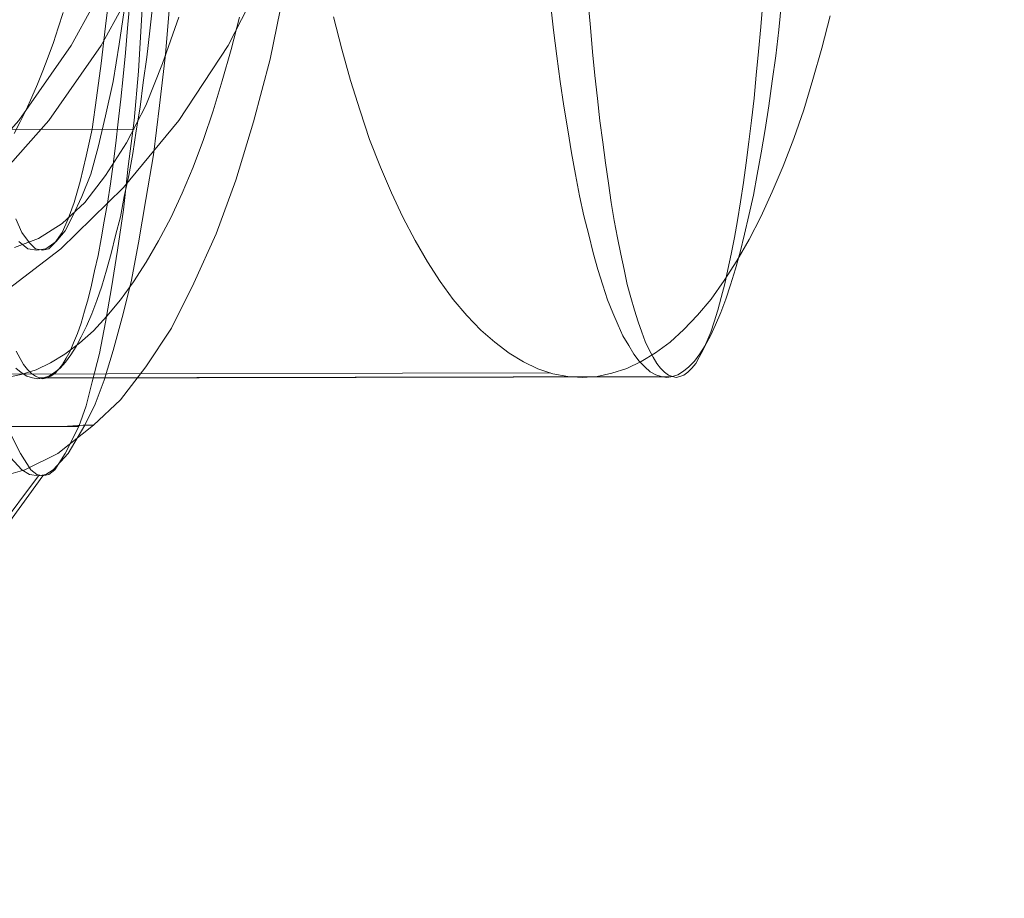
# Model space of a CAD drawing. Units: millimetres. Extents: x 2409 to 15109, y 1344 to 14044.
# Drawn here: x 13336 to 13343, y 6764 to 6771 of the extents above; entities that cross this region are included whole.
import ezdxf

# ---------------------------------------------------------------- set-up
doc = ezdxf.new("R2010")
doc.units = ezdxf.units.MM
doc.layers.add('beslag', color=253, linetype='Continuous', lineweight=9)
doc.layers.add('område', color=7, linetype='Continuous', lineweight=9)

msp = doc.modelspace()

# ---------------------------------------------------------------- linework, layer by layer
at = {"layer": 'beslag', "flags": 128}
for points in [[(13324.6951, 6772.1802), (13324.964, 6771.5255), (13325.303, 6770.9059), (13325.7239, 6770.3213), (13326.1915, 6769.7952), (13326.7176, 6769.3276), (13327.2905, 6768.9184), (13327.9101, 6768.5676), (13328.5648, 6768.2987), (13329.2429, 6768.1117), (13329.9327, 6767.9948), (13330.6458, 6767.948), (13331.3473, 6767.9948), (13332.0371, 6768.1117), (13332.7152, 6768.3104), (13333.3699, 6768.5793), (13333.9895, 6768.9301), (13334.5624, 6769.3393), (13335.0885, 6769.8186), (13335.5561, 6770.3447), (13335.9653, 6770.9292), (13336.3043, 6771.5489), (13336.5732, 6772.2036)], [(13324.999, 6772.1802), (13325.2796, 6771.5255), (13325.6187, 6770.9059), (13326.0279, 6770.3213), (13326.4955, 6769.7952), (13327.0216, 6769.3276), (13327.5828, 6768.9184), (13328.2024, 6768.5676), (13328.8454, 6768.2987), (13329.5235, 6768.1117), (13330.2133, 6767.9948), (13330.9147, 6767.948), (13331.6162, 6767.9948), (13332.306, 6768.1117), (13332.9724, 6768.3104), (13333.6271, 6768.5793), (13334.235, 6768.9301), (13334.8079, 6769.3393), (13335.3223, 6769.8186), (13335.7899, 6770.3447), (13336.1991, 6770.9292), (13336.5382, 6771.5489), (13336.8071, 6772.2036)], [(13326.6709, 6772.1802), (13326.9281, 6771.5255), (13327.2554, 6770.9059), (13327.6295, 6770.333), (13328.0738, 6769.7952), (13328.5648, 6769.3276), (13329.1026, 6768.9184), (13329.6755, 6768.5793), (13330.2834, 6768.3104), (13330.9147, 6768.1117), (13331.5694, 6767.9948), (13332.2241, 6767.9597), (13332.8788, 6767.9948), (13333.5335, 6768.1117), (13334.1649, 6768.3104), (13334.7728, 6768.591), (13335.3457, 6768.9301), (13335.8835, 6769.3393), (13336.3745, 6769.8186), (13336.8071, 6770.3447), (13337.1929, 6770.9292), (13337.5085, 6771.5489), (13337.754, 6772.2036)], [(13336.5382, 6771.5372), (13336.5148, 6771.128), (13336.4914, 6770.7305), (13336.4563, 6770.3447), (13336.4096, 6769.9823), (13336.3745, 6769.6432), (13336.3277, 6769.3276), (13336.281, 6769.0353), (13336.2342, 6768.7664), (13336.1874, 6768.5209), (13336.129, 6768.2987), (13336.0822, 6768.1117), (13336.0238, 6767.948), (13335.8367, 6767.948), (13335.5795, 6767.948), (13335.2521, 6767.948)], [(13335.5327, 6769.5731), (13335.5795, 6769.4679), (13335.6379, 6769.386), (13335.6847, 6769.3393), (13335.7432, 6769.3276), (13335.7899, 6769.3393), (13335.8367, 6769.386), (13335.8952, 6769.4679), (13335.9419, 6769.5731), (13335.9887, 6769.7017), (13336.0354, 6769.8654), (13336.0822, 6770.0641), (13336.129, 6770.2745), (13336.164, 6770.5201), (13336.1991, 6770.7889), (13336.2342, 6771.0812), (13336.2693, 6771.3852)], [(13337.6254, 6771.3384), (13337.5202, 6770.824), (13337.3916, 6770.333), (13337.2513, 6769.877), (13337.0993, 6769.4562), (13336.924, 6769.0704), (13336.7486, 6768.7196), (13336.5499, 6768.4157), (13336.3511, 6768.1585), (13336.1407, 6767.9597), (13336.0588, 6767.9597), (13335.8952, 6767.948), (13335.6613, 6767.948), (13335.3574, 6767.948)], [(13336.7369, 6771.2683), (13336.7018, 6770.8591), (13336.6551, 6770.4616), (13336.6083, 6770.0758), (13336.5499, 6769.7251), (13336.4914, 6769.386), (13336.4329, 6769.082), (13336.3628, 6768.8015), (13336.2926, 6768.5443), (13336.2225, 6768.3104), (13336.1524, 6768.1234), (13336.0705, 6767.9597), (13335.9185, 6767.948), (13335.6847, 6767.948), (13335.3807, 6767.948)], [(13336.6037, 6771.2552), (13336.5797, 6771.0458), (13336.5556, 6770.8398), (13336.5282, 6770.6407), (13336.5041, 6770.4484), (13336.4732, 6770.263), (13336.4458, 6770.0845), (13336.4149, 6769.9128), (13336.3805, 6769.748), (13336.3496, 6769.5901), (13336.3119, 6769.4425), (13336.2775, 6769.3017), (13336.2398, 6769.1713), (13336.2054, 6769.0477), (13336.1642, 6768.9344), (13336.1265, 6768.8314), (13336.0853, 6768.7353), (13336.0441, 6768.6495), (13336.0029, 6768.5739), (13335.9617, 6768.5087), (13335.9205, 6768.4538), (13335.8793, 6768.4057), (13335.8347, 6768.3714), (13335.79, 6768.3439), (13335.7488, 6768.3302), (13335.7042, 6768.3233), (13335.7042, 6768.3233), (13335.663, 6768.3302), (13335.6184, 6768.3439), (13335.5738, 6768.3714), (13335.5326, 6768.4057)], [(13336.4227, 6771.2608), (13336.4055, 6771.0652), (13336.3884, 6770.873), (13336.3712, 6770.6877), (13336.3541, 6770.5092), (13336.3335, 6770.3342), (13336.3129, 6770.166), (13336.2923, 6770.0013), (13336.2717, 6769.8469), (13336.2477, 6769.6959), (13336.2237, 6769.5552), (13336.1996, 6769.4179), (13336.1756, 6769.2875), (13336.1482, 6769.1674), (13336.1241, 6769.0541), (13336.0967, 6768.9477), (13336.0692, 6768.8517), (13336.0418, 6768.759), (13336.0143, 6768.6766), (13335.9834, 6768.6046), (13335.956, 6768.5394), (13335.9251, 6768.4844), (13335.8976, 6768.433), (13335.8667, 6768.3952), (13335.8359, 6768.3643), (13335.805, 6768.3437), (13335.7741, 6768.33), (13335.7432, 6768.3232), (13335.7432, 6768.3232), (13335.7157, 6768.33), (13335.6849, 6768.3437), (13335.654, 6768.3643), (13335.6231, 6768.3952), (13335.5922, 6768.433), (13335.5647, 6768.481), (13335.5339, 6768.5394)], [(13335.5561, 6769.3977), (13335.6263, 6769.3393), (13335.6964, 6769.3276), (13335.7665, 6769.3393), (13335.8484, 6769.3977), (13335.9185, 6769.4795), (13335.977, 6769.5965), (13336.0471, 6769.7484), (13336.1173, 6769.9238), (13336.1757, 6770.1342), (13336.2342, 6770.3798), (13336.2926, 6770.6487), (13336.3394, 6770.9409), (13336.3862, 6771.2566)], [(13339.7141, 6771.262), (13339.7381, 6771.0492), (13339.7621, 6770.8466), (13339.7896, 6770.6475), (13339.8171, 6770.4553), (13339.848, 6770.2699), (13339.8789, 6770.0914), (13339.9098, 6769.9197), (13339.9407, 6769.7549), (13339.975, 6769.597), (13340.0128, 6769.4494), (13340.0471, 6769.3086), (13340.0849, 6769.1782), (13340.1226, 6769.0546), (13340.1604, 6768.9413), (13340.2016, 6768.8383), (13340.2428, 6768.7421), (13340.2805, 6768.6598), (13340.3252, 6768.5842), (13340.3664, 6768.5156), (13340.4076, 6768.4606), (13340.4522, 6768.416), (13340.4934, 6768.3782), (13340.538, 6768.3542), (13340.5792, 6768.3405), (13340.6239, 6768.3336), (13340.6685, 6768.3405), (13340.7097, 6768.3542), (13340.7543, 6768.3817), (13340.7955, 6768.416), (13340.8401, 6768.4606), (13340.8813, 6768.519), (13340.9225, 6768.5842), (13340.9637, 6768.6598), (13341.0049, 6768.7456), (13341.0461, 6768.8417), (13341.0839, 6768.9447), (13341.1217, 6769.058), (13341.1594, 6769.1816), (13341.1972, 6769.312), (13341.2315, 6769.4528), (13341.2658, 6769.6004), (13341.3002, 6769.7583), (13341.3311, 6769.9197), (13341.362, 6770.0914), (13341.3929, 6770.2733), (13341.4203, 6770.4587), (13341.4478, 6770.651), (13341.4753, 6770.8501), (13341.4993, 6771.0526), (13341.5199, 6771.2655)], [(13340.009, 6771.2677), (13340.0261, 6771.0721), (13340.0433, 6770.8799), (13340.0604, 6770.6945), (13340.081, 6770.5161), (13340.0982, 6770.3411), (13340.1222, 6770.1729), (13340.1428, 6770.0116), (13340.1668, 6769.8538), (13340.1874, 6769.7027), (13340.2114, 6769.562), (13340.2389, 6769.4248), (13340.2629, 6769.2978), (13340.2904, 6769.1777), (13340.3144, 6769.061), (13340.3419, 6768.958), (13340.3693, 6768.8585), (13340.4002, 6768.7693), (13340.4277, 6768.6869), (13340.4551, 6768.6149), (13340.486, 6768.5497), (13340.5169, 6768.4913), (13340.5443, 6768.4433), (13340.5752, 6768.4055), (13340.6061, 6768.3746), (13340.637, 6768.3506), (13340.6679, 6768.3403), (13340.6953, 6768.3334), (13340.7262, 6768.3403), (13340.7571, 6768.3506), (13340.788, 6768.3746), (13340.8189, 6768.4055), (13340.8498, 6768.4433), (13340.8772, 6768.4913), (13340.9081, 6768.5497), (13340.9356, 6768.6149), (13340.9664, 6768.6869), (13340.9939, 6768.7693), (13341.0214, 6768.8585), (13341.0488, 6768.958), (13341.0763, 6769.0644), (13341.1003, 6769.1777), (13341.1277, 6769.2978), (13341.1518, 6769.4282), (13341.1758, 6769.562), (13341.1998, 6769.7062), (13341.2238, 6769.8572), (13341.2444, 6770.0116), (13341.265, 6770.1763), (13341.2856, 6770.3445), (13341.3062, 6770.5195), (13341.3234, 6770.698), (13341.3405, 6770.8833), (13341.3577, 6771.0755), (13341.3748, 6771.2677)], [(13337.2804, 6771.1521), (13337.2154, 6770.8991), (13337.147, 6770.6529), (13337.0752, 6770.4204), (13337, 6770.1947), (13336.9179, 6769.9793), (13336.8325, 6769.7742), (13336.7436, 6769.5827), (13336.6478, 6769.4015), (13336.5521, 6769.234), (13336.4529, 6769.0801), (13336.3504, 6768.9399), (13336.2444, 6768.8134), (13336.1384, 6768.6971), (13336.029, 6768.6014), (13335.9161, 6768.5159), (13335.8033, 6768.4475), (13335.6905, 6768.3928), (13335.5742, 6768.3552), (13335.4614, 6768.3313)], [(13335.9016, 6771.1878), (13335.864, 6771.0696), (13335.8254, 6770.9547), (13335.7856, 6770.8418), (13335.7437, 6770.7333), (13335.7018, 6770.6269), (13335.6577, 6770.5249), (13335.6126, 6770.4271), (13335.5664, 6770.3326), (13335.5191, 6770.2412)], [(13335.521, 6769.3509), (13335.7081, 6769.4211), (13335.8952, 6769.538), (13336.0705, 6769.7017), (13336.2342, 6769.9121), (13336.3979, 6770.1693), (13336.5499, 6770.4616), (13336.6785, 6770.7889), (13336.8071, 6771.1514)], [(13338.0155, 6771.1555), (13338.0805, 6770.9025), (13338.1488, 6770.6563), (13338.2241, 6770.4204), (13338.2993, 6770.1947), (13338.3848, 6769.9793), (13338.4703, 6769.7776), (13338.5591, 6769.5861), (13338.6549, 6769.4049), (13338.7506, 6769.2374), (13338.8498, 6769.0835), (13338.9524, 6768.9433), (13339.0583, 6768.8168), (13339.1678, 6768.704), (13339.2772, 6768.6083), (13339.39, 6768.5228), (13339.5028, 6768.4544), (13339.6157, 6768.3997), (13339.7319, 6768.3621), (13339.8482, 6768.3416), (13339.961, 6768.3313), (13340.0773, 6768.3416), (13340.1935, 6768.3655), (13340.3098, 6768.4031), (13340.4226, 6768.4578), (13340.5354, 6768.5262), (13340.6483, 6768.6083), (13340.7577, 6768.7074), (13340.8637, 6768.8202), (13340.9697, 6768.9467), (13341.0722, 6769.0904), (13341.1714, 6769.2442), (13341.2671, 6769.4118), (13341.3594, 6769.5896), (13341.4483, 6769.7844), (13341.5338, 6769.9862), (13341.6159, 6770.2016), (13341.6945, 6770.4272), (13341.7663, 6770.6632), (13341.8347, 6770.9094), (13341.8997, 6771.1624)], [(13324.2391, 6770.2512), (13336.129, 6770.2745)], [(13324.4028, 6770.2512), (13336.2108, 6770.2745)], [(13325.3732, 6770.2512), (13336.4563, 6770.2745)], [(13339.7114, 6768.3689), (13335.0921, 6768.3587)], [(13340.661, 6768.3403), (13335.7089, 6768.33)], [(13340.6548, 6768.337), (13335.7351, 6768.3267)], [(13336.1407, 6767.9597), (13335.8601, 6767.7376), (13335.6029, 6767.609), (13335.4743, 6767.5739), (13335.3457, 6767.5622), (13335.2171, 6767.5739), (13335.0885, 6767.609), (13334.8196, 6767.7376), (13334.539, 6767.948)], [(13336.0705, 6767.9597), (13335.9419, 6767.7376), (13335.825, 6767.609), (13335.7665, 6767.5739), (13335.7081, 6767.5622), (13335.6379, 6767.5739), (13335.5795, 6767.609), (13335.4626, 6767.7376), (13335.334, 6767.948)], [(13336.0238, 6767.948), (13335.9185, 6767.7376), (13335.8367, 6767.609), (13335.7899, 6767.5739), (13335.7432, 6767.5622), (13335.6964, 6767.5739), (13335.6496, 6767.609), (13335.5678, 6767.7376), (13335.4626, 6767.948)], [(13333.9895, 6674.3257), (13334.9014, 6675.2493), (13334.8546, 6699.4031), (13334.4455, 6700.3267), (13334.3285, 6763.7041), (13334.3636, 6764.4056), (13334.4805, 6765.0837), (13334.6793, 6765.7618), (13334.9482, 6766.4048), (13335.2872, 6767.001), (13335.7081, 6767.5622)], [(13334.0246, 6674.3257), (13334.9365, 6675.2493), (13334.8897, 6699.4031), (13334.4805, 6700.3267), (13334.3519, 6763.7041), (13334.3987, 6764.4056), (13334.5156, 6765.0837), (13334.7143, 6765.7618), (13334.9832, 6766.4048), (13335.334, 6767.001), (13335.7432, 6767.5622)]]:
    msp.add_lwpolyline(points, dxfattribs=at)
at = {"layer": 'område'}
msp.add_circle((8759.1839, 7694.3104), 6350, dxfattribs=at)

doc.saveas('drawing.dxf')
